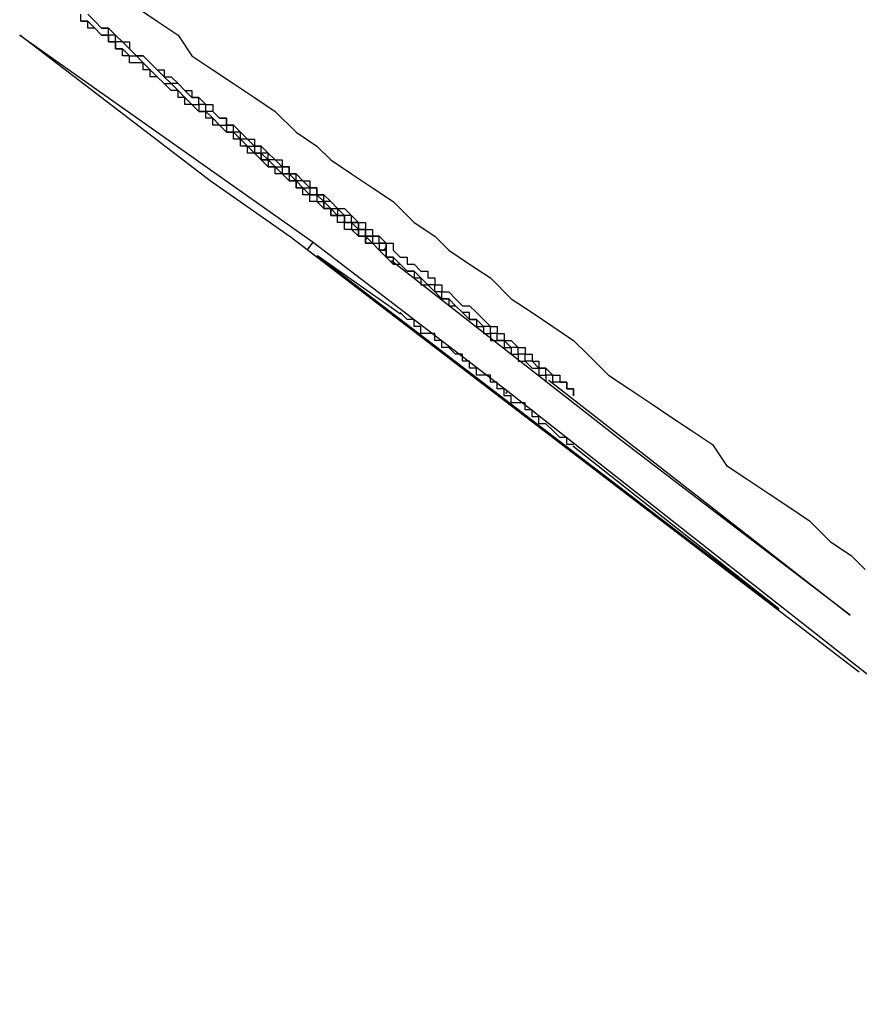
# Model space of a CAD drawing. Extents: x 0 to 5000, y 0 to 4000.
# Drawn here: x 3443 to 3445, y 1803 to 1804 of the extents above; entities that cross this region are included whole.
import ezdxf

# ---------------------------------------------------------------- set-up
doc = ezdxf.new("R2010")
doc.units = 0
doc.header["$MEASUREMENT"] = 0
doc.layers.add('VISIBILE__ISO_', color=7, linetype='CONTINUOUS')

msp = doc.modelspace()

# ---------------------------------------------------------------- linework, layer by layer
at = {"layer": 'VISIBILE__ISO_'}
for p, q in [((3443.322, 1804.3251), (3443.7449, 1804.0267)), ((3443.5963, 1804.1152), (3443.322, 1804.3251)), ((3443.6468, 1804.1645), (3443.6483, 1804.1664)), ((3443.7116, 1804.0346), (3443.5963, 1804.1152)), ((3444.5316, 1803.4072), (3443.7116, 1804.0346)), ((3443.7365, 1804.0157), (3443.7449, 1804.0267)), ((3443.7449, 1804.0267), (3444.0252, 1803.8123)), ((3443.8199, 1804.0294), (3443.8221, 1804.0322)), ((3443.8469, 1804.0151), (3443.8496, 1804.0186)), ((3443.7496, 1804.0056), (3443.7509, 1804.0073)), ((3443.7509, 1804.0073), (3444.4158, 1803.4986)), ((3443.8707, 1803.9231), (3443.7509, 1804.0073)), ((3444.1901, 1803.7402), (3443.8576, 1804)), ((3444.0843, 1803.8281), (3444.5183, 1803.4891)), ((3444.0226, 1803.8088), (3444.0252, 1803.8123)), ((3444.0252, 1803.8123), (3445.1474, 1802.9286)), ((3444.5183, 1803.4891), (3444.1901, 1803.7402)), ((3444.4158, 1803.4986), (3444.1189, 1803.7327)), ((3444.4145, 1803.4969), (3444.4158, 1803.4986))]:
    msp.add_line(p, q, dxfattribs=at)
for points in [[(3443.4901, 1804.3652, 0), (3443.5201, 1804.3452, 0), (3443.5501, 1804.3252, 0), (3443.5701, 1804.2952, 0), (3443.6001, 1804.2752, 0), (3443.6301, 1804.2552, 0), (3443.6601, 1804.2352, 0), (3443.6901, 1804.2152, 0), (3443.7201, 1804.1852, 0), (3443.7501, 1804.1652, 0), (3443.7701, 1804.1452, 0), (3443.8001, 1804.1252, 0), (3443.8301, 1804.1052, 0), (3443.8601, 1804.0852, 0), (3443.8901, 1804.0552, 0), (3443.9201, 1804.0352, 0), (3443.9401, 1804.0152, 0), (3443.9701, 1803.9952, 0), (3444.0001, 1803.9752, 0), (3444.0301, 1803.9452, 0), (3444.0601, 1803.9252, 0), (3444.0901, 1803.9052, 0), (3444.1201, 1803.8852, 0), (3444.1401, 1803.8652, 0), (3444.1701, 1803.8352, 0), (3444.2001, 1803.8152, 0), (3444.2301, 1803.7952, 0), (3444.2601, 1803.7752, 0), (3444.2901, 1803.7552, 0), (3444.3201, 1803.7352, 0), (3444.3401, 1803.7052, 0), (3444.3701, 1803.6852, 0), (3444.4001, 1803.6652, 0), (3444.4301, 1803.6452, 0), (3444.4601, 1803.6252, 0), (3444.4901, 1803.5952, 0), (3444.5201, 1803.5752, 0), (3444.5401, 1803.5552, 0)], [(3443.8601, 1803.9952, 0), (3443.8501, 1804.0052, 0), (3443.8501, 1804.0052, 0), (3443.8401, 1804.0152, 0), (3443.8401, 1804.0152, 0), (3443.8301, 1804.0252, 0), (3443.8301, 1804.0252, 0), (3443.8201, 1804.0252, 0), (3443.8201, 1804.0352, 0), (3443.8101, 1804.0352, 0), (3443.8001, 1804.0452, 0), (3443.8001, 1804.0452, 0), (3443.7901, 1804.0452, 0), (3443.7901, 1804.0552, 0), (3443.7801, 1804.0552, 0), (3443.7801, 1804.0652, 0), (3443.7801, 1804.0652, 0), (3443.7701, 1804.0652, 0), (3443.7701, 1804.0752, 0), (3443.7601, 1804.0752, 0), (3443.7601, 1804.0752, 0), (3443.7501, 1804.0852, 0), (3443.7501, 1804.0852, 0), (3443.7401, 1804.0852, 0), (3443.7401, 1804.0952, 0), (3443.7301, 1804.0952, 0), (3443.7301, 1804.1052, 0), (3443.7201, 1804.1052, 0), (3443.7201, 1804.1052, 0), (3443.7201, 1804.1152, 0), (3443.7101, 1804.1152, 0), (3443.7101, 1804.1152, 0), (3443.7001, 1804.1252, 0), (3443.7001, 1804.1252, 0), (3443.6901, 1804.1252, 0), (3443.6901, 1804.1352, 0), (3443.6901, 1804.1352, 0), (3443.6801, 1804.1352, 0), (3443.6801, 1804.1352, 0), (3443.6701, 1804.1452, 0), (3443.6701, 1804.1452, 0), (3443.6701, 1804.1452, 0), (3443.6601, 1804.1552, 0), (3443.6601, 1804.1552, 0), (3443.6501, 1804.1552, 0), (3443.6501, 1804.1652, 0), (3443.6501, 1804.1652, 0), (3443.6401, 1804.1652, 0), (3443.6401, 1804.1652, 0), (3443.6401, 1804.1752, 0), (3443.6301, 1804.1752, 0), (3443.6301, 1804.1752, 0), (3443.6301, 1804.1852, 0), (3443.6201, 1804.1852, 0), (3443.6201, 1804.1852, 0), (3443.6201, 1804.1852, 0), (3443.6101, 1804.1952, 0), (3443.6101, 1804.1952, 0), (3443.6101, 1804.1952, 0), (3443.6001, 1804.1952, 0), (3443.6001, 1804.2052, 0), (3443.6001, 1804.2052, 0), (3443.5901, 1804.2052, 0), (3443.5901, 1804.2052, 0), (3443.5901, 1804.2152, 0), (3443.5801, 1804.2152, 0), (3443.5801, 1804.2152, 0), (3443.5801, 1804.2152, 0), (3443.5701, 1804.2252, 0), (3443.5701, 1804.2252, 0), (3443.5701, 1804.2252, 0), (3443.5601, 1804.2252, 0), (3443.5601, 1804.2352, 0), (3443.5601, 1804.2352, 0), (3443.5601, 1804.2352, 0), (3443.5501, 1804.2352, 0), (3443.5501, 1804.2452, 0), (3443.5501, 1804.2452, 0), (3443.5401, 1804.2452, 0), (3443.5401, 1804.2452, 0), (3443.5401, 1804.2452, 0), (3443.5301, 1804.2552, 0), (3443.5301, 1804.2552, 0), (3443.5301, 1804.2552, 0), (3443.5301, 1804.2552, 0), (3443.5201, 1804.2652, 0), (3443.5201, 1804.2652, 0), (3443.5201, 1804.2652, 0), (3443.5101, 1804.2652, 0), (3443.5101, 1804.2652, 0), (3443.5101, 1804.2752, 0), (3443.5101, 1804.2752, 0), (3443.5001, 1804.2752, 0), (3443.5001, 1804.2752, 0), (3443.5001, 1804.2752, 0), (3443.5001, 1804.2852, 0), (3443.4901, 1804.2852, 0), (3443.4901, 1804.2852, 0), (3443.4901, 1804.2852, 0), (3443.4801, 1804.2852, 0), (3443.4801, 1804.2952, 0), (3443.4801, 1804.2952, 0), (3443.4801, 1804.2952, 0), (3443.4701, 1804.2952, 0), (3443.4701, 1804.2952, 0), (3443.4701, 1804.3052, 0), (3443.4701, 1804.3052, 0), (3443.4601, 1804.3052, 0), (3443.4601, 1804.3052, 0), (3443.4601, 1804.3052, 0), (3443.4601, 1804.3152, 0), (3443.4501, 1804.3152, 0), (3443.4501, 1804.3152, 0), (3443.4501, 1804.3152, 0), (3443.4501, 1804.3152, 0), (3443.4501, 1804.3252, 0), (3443.4401, 1804.3252, 0), (3443.4401, 1804.3252, 0), (3443.4401, 1804.3252, 0), (3443.4401, 1804.3252, 0), (3443.4301, 1804.3352, 0), (3443.4301, 1804.3352, 0), (3443.4301, 1804.3352, 0), (3443.4301, 1804.3352, 0), (3443.4201, 1804.3352, 0), (3443.4201, 1804.3352, 0), (3443.4201, 1804.3452, 0), (3443.4201, 1804.3452, 0), (3443.4101, 1804.3452, 0), (3443.4101, 1804.3452, 0), (3443.4101, 1804.3452, 0), (3443.4101, 1804.3552, 0)], [(3443.8401, 1804.0252, 0), (3443.8401, 1804.0252, 0), (3443.8401, 1804.0252, 0), (3443.8401, 1804.0252, 0), (3443.8401, 1804.0252, 0), (3443.8401, 1804.0252, 0), (3443.8401, 1804.0252, 0), (3443.8401, 1804.0252, 0), (3443.8401, 1804.0252, 0), (3443.8401, 1804.0252, 0), (3443.8401, 1804.0352, 0), (3443.8301, 1804.0352, 0), (3443.8301, 1804.0352, 0), (3443.8301, 1804.0352, 0), (3443.8301, 1804.0352, 0), (3443.8301, 1804.0352, 0), (3443.8301, 1804.0352, 0), (3443.8301, 1804.0352, 0), (3443.8201, 1804.0352, 0), (3443.8201, 1804.0452, 0), (3443.8201, 1804.0452, 0), (3443.8201, 1804.0452, 0), (3443.8201, 1804.0452, 0), (3443.8201, 1804.0452, 0), (3443.8101, 1804.0452, 0), (3443.8101, 1804.0452, 0), (3443.8101, 1804.0552, 0), (3443.8101, 1804.0552, 0), (3443.8101, 1804.0552, 0), (3443.8001, 1804.0552, 0), (3443.8001, 1804.0552, 0), (3443.8001, 1804.0552, 0), (3443.8001, 1804.0652, 0), (3443.8001, 1804.0652, 0), (3443.7901, 1804.0652, 0), (3443.7901, 1804.0652, 0), (3443.7901, 1804.0652, 0), (3443.7901, 1804.0652, 0), (3443.7801, 1804.0752, 0), (3443.7801, 1804.0752, 0), (3443.7801, 1804.0752, 0), (3443.7801, 1804.0752, 0), (3443.7701, 1804.0852, 0), (3443.7701, 1804.0852, 0), (3443.7701, 1804.0852, 0), (3443.7601, 1804.0852, 0), (3443.7601, 1804.0852, 0), (3443.7601, 1804.0952, 0), (3443.7601, 1804.0952, 0), (3443.7501, 1804.0952, 0), (3443.7501, 1804.0952, 0), (3443.7501, 1804.1052, 0), (3443.7401, 1804.1052, 0), (3443.7401, 1804.1052, 0), (3443.7401, 1804.1052, 0), (3443.7301, 1804.1152, 0), (3443.7301, 1804.1152, 0), (3443.7301, 1804.1152, 0), (3443.7201, 1804.1152, 0), (3443.7201, 1804.1252, 0), (3443.7201, 1804.1252, 0), (3443.7101, 1804.1252, 0), (3443.7101, 1804.1252, 0), (3443.7101, 1804.1352, 0), (3443.7001, 1804.1352, 0), (3443.7001, 1804.1352, 0), (3443.6901, 1804.1452, 0), (3443.6901, 1804.1452, 0), (3443.6901, 1804.1452, 0), (3443.6801, 1804.1452, 0), (3443.6801, 1804.1552, 0), (3443.6701, 1804.1552, 0), (3443.6701, 1804.1552, 0), (3443.6701, 1804.1652, 0), (3443.6601, 1804.1652, 0), (3443.6601, 1804.1652, 0), (3443.6501, 1804.1752, 0), (3443.6501, 1804.1752, 0), (3443.6401, 1804.1752, 0), (3443.6401, 1804.1852, 0), (3443.6401, 1804.1852, 0), (3443.6301, 1804.1852, 0), (3443.6301, 1804.1952, 0), (3443.6201, 1804.1952, 0), (3443.6201, 1804.2052, 0), (3443.6101, 1804.2052, 0), (3443.6101, 1804.2052, 0), (3443.6001, 1804.2152, 0), (3443.6001, 1804.2152, 0), (3443.5901, 1804.2152, 0), (3443.5901, 1804.2252, 0), (3443.5801, 1804.2252, 0), (3443.5801, 1804.2352, 0), (3443.5701, 1804.2352, 0), (3443.5701, 1804.2352, 0), (3443.5601, 1804.2452, 0), (3443.5601, 1804.2452, 0), (3443.5501, 1804.2552, 0), (3443.5501, 1804.2552, 0), (3443.5401, 1804.2552, 0), (3443.5301, 1804.2652, 0), (3443.5301, 1804.2652, 0), (3443.5201, 1804.2752, 0), (3443.5201, 1804.2752, 0), (3443.5101, 1804.2852, 0), (3443.5101, 1804.2852, 0), (3443.5001, 1804.2952, 0), (3443.4901, 1804.2952, 0), (3443.4901, 1804.2952, 0), (3443.4801, 1804.3052, 0), (3443.4801, 1804.3052, 0), (3443.4701, 1804.3152, 0), (3443.4601, 1804.3152, 0), (3443.4601, 1804.3252, 0), (3443.4501, 1804.3252, 0), (3443.4501, 1804.3352, 0), (3443.4401, 1804.3352, 0), (3443.4301, 1804.3452, 0), (3443.4301, 1804.3452, 0), (3443.4201, 1804.3552, 0)], [(3443.4201, 1804.3552, 0), (3443.4301, 1804.3452, 0), (3443.4401, 1804.3352, 0), (3443.4501, 1804.3352, 0), (3443.4601, 1804.3252, 0), (3443.4701, 1804.3152, 0), (3443.4801, 1804.3152, 0), (3443.4801, 1804.3052, 0), (3443.4901, 1804.2952, 0), (3443.5001, 1804.2952, 0), (3443.5101, 1804.2852, 0), (3443.5201, 1804.2752, 0), (3443.5301, 1804.2752, 0), (3443.5301, 1804.2652, 0), (3443.5401, 1804.2652, 0), (3443.5501, 1804.2552, 0), (3443.5601, 1804.2452, 0), (3443.5701, 1804.2452, 0), (3443.5701, 1804.2352, 0), (3443.5801, 1804.2352, 0), (3443.5901, 1804.2252, 0), (3443.6001, 1804.2252, 0), (3443.6001, 1804.2152, 0), (3443.6101, 1804.2052, 0), (3443.6201, 1804.2052, 0), (3443.6201, 1804.1952, 0), (3443.6301, 1804.1952, 0), (3443.6401, 1804.1852, 0), (3443.6401, 1804.1852, 0), (3443.6501, 1804.1752, 0), (3443.6601, 1804.1752, 0), (3443.6601, 1804.1652, 0), (3443.6701, 1804.1652, 0), (3443.6801, 1804.1552, 0), (3443.6801, 1804.1552, 0), (3443.6901, 1804.1452, 0), (3443.7001, 1804.1452, 0), (3443.7001, 1804.1352, 0), (3443.7101, 1804.1352, 0), (3443.7101, 1804.1252, 0), (3443.7201, 1804.1252, 0), (3443.7201, 1804.1252, 0), (3443.7301, 1804.1152, 0), (3443.7401, 1804.1152, 0), (3443.7401, 1804.1052, 0), (3443.7501, 1804.1052, 0), (3443.7501, 1804.0952, 0), (3443.7601, 1804.0952, 0), (3443.7601, 1804.0952, 0), (3443.7701, 1804.0852, 0), (3443.7701, 1804.0852, 0), (3443.7801, 1804.0752, 0), (3443.7801, 1804.0752, 0), (3443.7901, 1804.0752, 0), (3443.8001, 1804.0652, 0), (3443.8001, 1804.0652, 0), (3443.8101, 1804.0552, 0), (3443.8101, 1804.0552, 0), (3443.8201, 1804.0552, 0), (3443.8201, 1804.0452, 0), (3443.8301, 1804.0452, 0), (3443.8301, 1804.0352, 0), (3443.8401, 1804.0352, 0), (3443.8401, 1804.0352, 0), (3443.8501, 1804.0252, 0), (3443.8501, 1804.0252, 0), (3443.8601, 1804.0252, 0), (3443.8601, 1804.0152, 0), (3443.8601, 1804.0152, 0), (3443.8701, 1804.0052, 0), (3443.8701, 1804.0052, 0), (3443.8801, 1804.0052, 0), (3443.8801, 1803.9952, 0), (3443.8901, 1803.9952, 0), (3443.8901, 1803.9952, 0), (3443.9001, 1803.9852, 0), (3443.9001, 1803.9852, 0), (3443.9101, 1803.9852, 0), (3443.9101, 1803.9752, 0), (3443.9201, 1803.9752, 0), (3443.9201, 1803.9652, 0), (3443.9201, 1803.9652, 0), (3443.9301, 1803.9652, 0), (3443.9301, 1803.9552, 0), (3443.9401, 1803.9552, 0), (3443.9401, 1803.9552, 0), (3443.9501, 1803.9452, 0), (3443.9501, 1803.9452, 0), (3443.9501, 1803.9452, 0), (3443.9601, 1803.9352, 0), (3443.9601, 1803.9352, 0), (3443.9701, 1803.9352, 0), (3443.9701, 1803.9352, 0), (3443.9801, 1803.9252, 0), (3443.9801, 1803.9252, 0), (3443.9801, 1803.9252, 0), (3443.9901, 1803.9152, 0), (3443.9901, 1803.9152, 0), (3443.9901, 1803.9152, 0), (3444.0001, 1803.9052, 0), (3444.0001, 1803.9052, 0), (3444.0101, 1803.9052, 0), (3444.0101, 1803.9052, 0), (3444.0101, 1803.8952, 0), (3444.0201, 1803.8952, 0), (3444.0201, 1803.8952, 0), (3444.0201, 1803.8852, 0), (3444.0301, 1803.8852, 0), (3444.0301, 1803.8852, 0), (3444.0301, 1803.8852, 0), (3444.0401, 1803.8752, 0), (3444.0401, 1803.8752, 0), (3444.0401, 1803.8752, 0), (3444.0501, 1803.8752, 0), (3444.0501, 1803.8652, 0), (3444.0501, 1803.8652, 0), (3444.0501, 1803.8652, 0), (3444.0601, 1803.8652, 0), (3444.0601, 1803.8652, 0), (3444.0601, 1803.8552, 0), (3444.0601, 1803.8552, 0), (3444.0701, 1803.8552, 0), (3444.0701, 1803.8552, 0), (3444.0701, 1803.8552, 0), (3444.0701, 1803.8452, 0), (3444.0801, 1803.8452, 0), (3444.0801, 1803.8452, 0), (3444.0801, 1803.8452, 0), (3444.0801, 1803.8452, 0), (3444.0901, 1803.8352, 0), (3444.0901, 1803.8352, 0), (3444.0901, 1803.8352, 0), (3444.0901, 1803.8352, 0), (3444.0901, 1803.8352, 0), (3444.1001, 1803.8352, 0), (3444.1001, 1803.8352, 0), (3444.1001, 1803.8252, 0), (3444.1001, 1803.8252, 0), (3444.1001, 1803.8252, 0), (3444.1001, 1803.8252, 0), (3444.1101, 1803.8252, 0), (3444.1101, 1803.8252, 0), (3444.1101, 1803.8252, 0), (3444.1101, 1803.8252, 0), (3444.1101, 1803.8152, 0), (3444.1101, 1803.8152, 0), (3444.1101, 1803.8152, 0), (3444.1101, 1803.8152, 0), (3444.1201, 1803.8152, 0)], [(3443.4101, 1804.3452, 0), (3443.4201, 1804.3452, 0), (3443.4301, 1804.3352, 0), (3443.4301, 1804.3352, 0), (3443.4401, 1804.3252, 0), (3443.4501, 1804.3252, 0), (3443.4501, 1804.3152, 0), (3443.4601, 1804.3152, 0), (3443.4601, 1804.3052, 0), (3443.4701, 1804.3052, 0), (3443.4801, 1804.2952, 0), (3443.4801, 1804.2952, 0), (3443.4901, 1804.2952, 0), (3443.5001, 1804.2852, 0), (3443.5001, 1804.2852, 0), (3443.5101, 1804.2752, 0), (3443.5101, 1804.2752, 0), (3443.5201, 1804.2652, 0), (3443.5201, 1804.2652, 0), (3443.5301, 1804.2552, 0), (3443.5401, 1804.2552, 0), (3443.5401, 1804.2552, 0), (3443.5501, 1804.2452, 0), (3443.5501, 1804.2452, 0), (3443.5601, 1804.2352, 0), (3443.5601, 1804.2352, 0), (3443.5701, 1804.2252, 0), (3443.5701, 1804.2252, 0), (3443.5801, 1804.2252, 0), (3443.5801, 1804.2152, 0), (3443.5901, 1804.2152, 0), (3443.5901, 1804.2152, 0), (3443.6001, 1804.2052, 0), (3443.6001, 1804.2052, 0), (3443.6101, 1804.1952, 0), (3443.6101, 1804.1952, 0), (3443.6201, 1804.1952, 0), (3443.6201, 1804.1852, 0), (3443.6301, 1804.1852, 0), (3443.6301, 1804.1852, 0), (3443.6401, 1804.1752, 0), (3443.6401, 1804.1752, 0), (3443.6401, 1804.1752, 0), (3443.6501, 1804.1652, 0), (3443.6501, 1804.1652, 0), (3443.6601, 1804.1652, 0), (3443.6601, 1804.1552, 0), (3443.6601, 1804.1552, 0), (3443.6701, 1804.1552, 0), (3443.6701, 1804.1552, 0), (3443.6801, 1804.1452, 0), (3443.6801, 1804.1452, 0), (3443.6801, 1804.1452, 0), (3443.6901, 1804.1352, 0), (3443.6901, 1804.1352, 0), (3443.6901, 1804.1352, 0), (3443.7001, 1804.1352, 0), (3443.7001, 1804.1252, 0), (3443.7101, 1804.1252, 0), (3443.7101, 1804.1252, 0), (3443.7101, 1804.1252, 0), (3443.7201, 1804.1152, 0), (3443.7201, 1804.1152, 0), (3443.7201, 1804.1152, 0), (3443.7201, 1804.1152, 0), (3443.7301, 1804.1052, 0), (3443.7301, 1804.1052, 0), (3443.7301, 1804.1052, 0), (3443.7401, 1804.1052, 0), (3443.7401, 1804.0952, 0), (3443.7401, 1804.0952, 0), (3443.7501, 1804.0952, 0), (3443.7501, 1804.0952, 0), (3443.7501, 1804.0952, 0), (3443.7501, 1804.0852, 0), (3443.7601, 1804.0852, 0), (3443.7601, 1804.0852, 0), (3443.7601, 1804.0852, 0), (3443.7601, 1804.0852, 0), (3443.7701, 1804.0752, 0), (3443.7701, 1804.0752, 0), (3443.7701, 1804.0752, 0), (3443.7701, 1804.0752, 0), (3443.7801, 1804.0752, 0), (3443.7801, 1804.0652, 0), (3443.7801, 1804.0652, 0), (3443.7801, 1804.0652, 0), (3443.7901, 1804.0652, 0), (3443.7901, 1804.0652, 0), (3443.7901, 1804.0652, 0), (3443.7901, 1804.0552, 0), (3443.8001, 1804.0552, 0), (3443.8001, 1804.0552, 0), (3443.8001, 1804.0552, 0), (3443.8001, 1804.0552, 0), (3443.8001, 1804.0552, 0), (3443.8101, 1804.0552, 0), (3443.8101, 1804.0452, 0), (3443.8101, 1804.0452, 0), (3443.8101, 1804.0452, 0), (3443.8101, 1804.0452, 0), (3443.8101, 1804.0452, 0), (3443.8201, 1804.0452, 0), (3443.8201, 1804.0452, 0), (3443.8201, 1804.0452, 0), (3443.8201, 1804.0352, 0), (3443.8201, 1804.0352, 0), (3443.8201, 1804.0352, 0), (3443.8201, 1804.0352, 0), (3443.8301, 1804.0352, 0), (3443.8301, 1804.0352, 0), (3443.8301, 1804.0352, 0), (3443.8301, 1804.0352, 0), (3443.8301, 1804.0352, 0), (3443.8301, 1804.0352, 0), (3443.8301, 1804.0252, 0), (3443.8301, 1804.0252, 0), (3443.8401, 1804.0252, 0), (3443.8401, 1804.0252, 0), (3443.8401, 1804.0252, 0), (3443.8401, 1804.0252, 0), (3443.8401, 1804.0252, 0), (3443.8401, 1804.0252, 0), (3443.8401, 1804.0252, 0), (3443.8401, 1804.0252, 0), (3443.8401, 1804.0252, 0), (3443.8401, 1804.0252, 0), (3443.8401, 1804.0252, 0), (3443.8401, 1804.0252, 0), (3443.8501, 1804.0252, 0), (3443.8501, 1804.0252, 0), (3443.8501, 1804.0252, 0), (3443.8501, 1804.0152, 0), (3443.8501, 1804.0152, 0), (3443.8501, 1804.0152, 0), (3443.8501, 1804.0152, 0), (3443.8501, 1804.0152, 0), (3443.8501, 1804.0152, 0), (3443.8501, 1804.0152, 0), (3443.8501, 1804.0152, 0), (3443.8501, 1804.0152, 0), (3443.8501, 1804.0152, 0), (3443.8501, 1804.0152, 0), (3443.8501, 1804.0152, 0), (3443.8501, 1804.0152, 0), (3443.8501, 1804.0152, 0), (3443.8501, 1804.0152, 0), (3443.8501, 1804.0152, 0), (3443.8501, 1804.0152, 0), (3443.8501, 1804.0152, 0), (3443.8501, 1804.0152, 0), (3443.8501, 1804.0152, 0), (3443.8501, 1804.0152, 0), (3443.8501, 1804.0252, 0), (3443.8501, 1804.0252, 0), (3443.8501, 1804.0252, 0), (3443.8501, 1804.0252, 0), (3443.8501, 1804.0252, 0), (3443.8501, 1804.0252, 0), (3443.8401, 1804.0252, 0)], [(3444.1201, 1803.8152, 0), (3444.1201, 1803.8152, 0), (3444.1201, 1803.8152, 0), (3444.1201, 1803.8152, 0), (3444.1201, 1803.8152, 0), (3444.1201, 1803.8152, 0), (3444.1201, 1803.8152, 0), (3444.1201, 1803.8152, 0), (3444.1201, 1803.8052, 0), (3444.1201, 1803.8052, 0), (3444.1201, 1803.8052, 0), (3444.1201, 1803.8052, 0), (3444.1201, 1803.8052, 0), (3444.1201, 1803.8052, 0), (3444.1201, 1803.8052, 0), (3444.1201, 1803.8052, 0), (3444.1201, 1803.8052, 0), (3444.1201, 1803.8052, 0), (3444.1201, 1803.8052, 0), (3444.1201, 1803.8052, 0), (3444.1201, 1803.8052, 0), (3444.1201, 1803.8052, 0), (3444.1201, 1803.8052, 0), (3444.1201, 1803.8052, 0), (3444.1201, 1803.8052, 0), (3444.1201, 1803.8052, 0), (3444.1201, 1803.8152, 0), (3444.1201, 1803.8152, 0), (3444.1201, 1803.8152, 0), (3444.1201, 1803.8152, 0), (3444.1201, 1803.8152, 0), (3444.1201, 1803.8152, 0), (3444.1101, 1803.8152, 0), (3444.1101, 1803.8152, 0), (3444.1101, 1803.8152, 0), (3444.1101, 1803.8152, 0), (3444.1101, 1803.8152, 0), (3444.1101, 1803.8152, 0), (3444.1101, 1803.8252, 0), (3444.1001, 1803.8252, 0), (3444.1001, 1803.8252, 0), (3444.1001, 1803.8252, 0), (3444.1001, 1803.8252, 0), (3444.1001, 1803.8252, 0), (3444.0901, 1803.8252, 0), (3444.0901, 1803.8352, 0), (3444.0901, 1803.8352, 0), (3444.0901, 1803.8352, 0), (3444.0801, 1803.8352, 0), (3444.0801, 1803.8352, 0), (3444.0801, 1803.8352, 0), (3444.0801, 1803.8452, 0), (3444.0701, 1803.8452, 0), (3444.0701, 1803.8452, 0), (3444.0701, 1803.8452, 0), (3444.0701, 1803.8452, 0), (3444.0601, 1803.8552, 0), (3444.0601, 1803.8552, 0), (3444.0601, 1803.8552, 0), (3444.0501, 1803.8552, 0), (3444.0501, 1803.8652, 0), (3444.0501, 1803.8652, 0), (3444.0401, 1803.8652, 0), (3444.0401, 1803.8652, 0), (3444.0401, 1803.8752, 0), (3444.0301, 1803.8752, 0), (3444.0301, 1803.8752, 0), (3444.0301, 1803.8752, 0), (3444.0201, 1803.8852, 0), (3444.0201, 1803.8852, 0), (3444.0101, 1803.8852, 0), (3444.0101, 1803.8952, 0), (3444.0101, 1803.8952, 0), (3444.0001, 1803.8952, 0), (3444.0001, 1803.9052, 0), (3443.9901, 1803.9052, 0), (3443.9901, 1803.9052, 0), (3443.9801, 1803.9152, 0), (3443.9801, 1803.9152, 0), (3443.9701, 1803.9152, 0), (3443.9701, 1803.9252, 0), (3443.9601, 1803.9252, 0), (3443.9601, 1803.9252, 0), (3443.9501, 1803.9352, 0), (3443.9501, 1803.9352, 0), (3443.9401, 1803.9452, 0), (3443.9401, 1803.9452, 0), (3443.9301, 1803.9452, 0), (3443.9301, 1803.9552, 0), (3443.9201, 1803.9552, 0), (3443.9201, 1803.9652, 0), (3443.9101, 1803.9652, 0), (3443.9001, 1803.9752, 0), (3443.9001, 1803.9752, 0), (3443.8901, 1803.9852, 0), (3443.8901, 1803.9852, 0), (3443.8801, 1803.9852, 0), (3443.8701, 1803.9952, 0), (3443.8701, 1803.9952, 0), (3443.8601, 1804.0052, 0), (3443.8501, 1804.0052, 0), (3443.8501, 1804.0152, 0), (3443.8401, 1804.0152, 0), (3443.8301, 1804.0252, 0), (3443.8301, 1804.0252, 0), (3443.8201, 1804.0352, 0), (3443.8101, 1804.0352, 0), (3443.8101, 1804.0452, 0), (3443.8001, 1804.0552, 0), (3443.7901, 1804.0552, 0), (3443.7901, 1804.0652, 0), (3443.7801, 1804.0652, 0), (3443.7701, 1804.0752, 0), (3443.7601, 1804.0752, 0), (3443.7601, 1804.0852, 0), (3443.7501, 1804.0952, 0), (3443.7401, 1804.0952, 0), (3443.7301, 1804.1052, 0), (3443.7201, 1804.1052, 0), (3443.7201, 1804.1152, 0), (3443.7101, 1804.1252, 0), (3443.7001, 1804.1252, 0), (3443.6901, 1804.1352, 0), (3443.6801, 1804.1452, 0), (3443.6701, 1804.1452, 0), (3443.6701, 1804.1552, 0), (3443.6601, 1804.1552, 0), (3443.6501, 1804.1652, 0)], [(3443.6501, 1804.1652, 0), (3443.6501, 1804.1652, 0), (3443.6501, 1804.1652, 0), (3443.6601, 1804.1652, 0), (3443.6601, 1804.1552, 0), (3443.6601, 1804.1552, 0), (3443.6601, 1804.1552, 0), (3443.6601, 1804.1552, 0), (3443.6701, 1804.1552, 0), (3443.6701, 1804.1552, 0), (3443.6701, 1804.1452, 0), (3443.6701, 1804.1452, 0), (3443.6801, 1804.1452, 0), (3443.6801, 1804.1452, 0), (3443.6801, 1804.1452, 0), (3443.6801, 1804.1452, 0), (3443.6801, 1804.1352, 0), (3443.6901, 1804.1352, 0), (3443.6901, 1804.1352, 0), (3443.6901, 1804.1352, 0), (3443.6901, 1804.1352, 0), (3443.7001, 1804.1352, 0), (3443.7001, 1804.1252, 0), (3443.7001, 1804.1252, 0), (3443.7001, 1804.1252, 0), (3443.7001, 1804.1252, 0), (3443.7101, 1804.1252, 0), (3443.7101, 1804.1252, 0), (3443.7101, 1804.1152, 0), (3443.7101, 1804.1152, 0), (3443.7101, 1804.1152, 0), (3443.7201, 1804.1152, 0), (3443.7201, 1804.1152, 0), (3443.7201, 1804.1152, 0), (3443.7201, 1804.1052, 0), (3443.7201, 1804.1052, 0), (3443.7301, 1804.1052, 0), (3443.7301, 1804.1052, 0), (3443.7301, 1804.1052, 0), (3443.7301, 1804.1052, 0), (3443.7301, 1804.1052, 0), (3443.7401, 1804.0952, 0), (3443.7401, 1804.0952, 0), (3443.7401, 1804.0952, 0), (3443.7401, 1804.0952, 0), (3443.7401, 1804.0952, 0), (3443.7401, 1804.0952, 0), (3443.7501, 1804.0952, 0), (3443.7501, 1804.0852, 0), (3443.7501, 1804.0852, 0), (3443.7501, 1804.0852, 0), (3443.7501, 1804.0852, 0), (3443.7601, 1804.0852, 0), (3443.7601, 1804.0852, 0), (3443.7601, 1804.0852, 0), (3443.7601, 1804.0752, 0), (3443.7601, 1804.0752, 0), (3443.7601, 1804.0752, 0), (3443.7701, 1804.0752, 0), (3443.7701, 1804.0752, 0), (3443.7701, 1804.0752, 0), (3443.7701, 1804.0752, 0), (3443.7701, 1804.0752, 0), (3443.7701, 1804.0652, 0), (3443.7801, 1804.0652, 0), (3443.7801, 1804.0652, 0), (3443.7801, 1804.0652, 0), (3443.7801, 1804.0652, 0), (3443.7801, 1804.0652, 0), (3443.7801, 1804.0652, 0), (3443.7901, 1804.0652, 0), (3443.7901, 1804.0552, 0), (3443.7901, 1804.0552, 0), (3443.7901, 1804.0552, 0), (3443.7901, 1804.0552, 0), (3443.7901, 1804.0552, 0), (3443.8001, 1804.0552, 0), (3443.8001, 1804.0552, 0), (3443.8001, 1804.0552, 0), (3443.8001, 1804.0452, 0), (3443.8001, 1804.0452, 0), (3443.8001, 1804.0452, 0), (3443.8001, 1804.0452, 0), (3443.8101, 1804.0452, 0), (3443.8101, 1804.0452, 0), (3443.8101, 1804.0452, 0), (3443.8101, 1804.0452, 0), (3443.8101, 1804.0452, 0), (3443.8101, 1804.0352, 0), (3443.8101, 1804.0352, 0), (3443.8201, 1804.0352, 0), (3443.8201, 1804.0352, 0), (3443.8201, 1804.0352, 0), (3443.8201, 1804.0352, 0), (3443.8201, 1804.0352, 0), (3443.8201, 1804.0352, 0)], [(3443.8201, 1804.0352, 0), (3443.8201, 1804.0252, 0), (3443.8301, 1804.0252, 0), (3443.8301, 1804.0252, 0), (3443.8301, 1804.0252, 0), (3443.8401, 1804.0252, 0), (3443.8401, 1804.0152, 0), (3443.8401, 1804.0152, 0), (3443.8401, 1804.0152, 0), (3443.8501, 1804.0152, 0), (3443.8501, 1804.0152, 0), (3443.8501, 1804.0052, 0), (3443.8601, 1804.0052, 0), (3443.8601, 1804.0052, 0), (3443.8601, 1804.0052, 0), (3443.8601, 1803.9952, 0), (3443.8701, 1803.9952, 0), (3443.8701, 1803.9952, 0), (3443.8701, 1803.9952, 0), (3443.8701, 1803.9952, 0), (3443.8801, 1803.9852, 0), (3443.8801, 1803.9852, 0), (3443.8801, 1803.9852, 0), (3443.8901, 1803.9852, 0), (3443.8901, 1803.9852, 0), (3443.8901, 1803.9752, 0), (3443.8901, 1803.9752, 0), (3443.9001, 1803.9752, 0), (3443.9001, 1803.9752, 0), (3443.9001, 1803.9652, 0), (3443.9101, 1803.9652, 0), (3443.9101, 1803.9652, 0), (3443.9101, 1803.9652, 0), (3443.9101, 1803.9652, 0), (3443.9201, 1803.9552, 0), (3443.9201, 1803.9552, 0), (3443.9201, 1803.9552, 0), (3443.9201, 1803.9552, 0), (3443.9301, 1803.9452, 0), (3443.9301, 1803.9452, 0), (3443.9301, 1803.9452, 0), (3443.9401, 1803.9452, 0), (3443.9401, 1803.9452, 0), (3443.9401, 1803.9352, 0), (3443.9401, 1803.9352, 0), (3443.9501, 1803.9352, 0), (3443.9501, 1803.9352, 0), (3443.9501, 1803.9352, 0), (3443.9601, 1803.9252, 0), (3443.9601, 1803.9252, 0), (3443.9601, 1803.9252, 0), (3443.9601, 1803.9252, 0), (3443.9701, 1803.9152, 0), (3443.9701, 1803.9152, 0), (3443.9701, 1803.9152, 0), (3443.9701, 1803.9152, 0), (3443.9801, 1803.9152, 0), (3443.9801, 1803.9052, 0), (3443.9801, 1803.9052, 0), (3443.9901, 1803.9052, 0), (3443.9901, 1803.9052, 0), (3443.9901, 1803.9052, 0), (3443.9901, 1803.8952, 0), (3444.0001, 1803.8952, 0), (3444.0001, 1803.8952, 0), (3444.0001, 1803.8952, 0), (3444.0001, 1803.8852, 0), (3444.0101, 1803.8852, 0), (3444.0101, 1803.8852, 0), (3444.0101, 1803.8852, 0), (3444.0201, 1803.8852, 0), (3444.0201, 1803.8752, 0), (3444.0201, 1803.8752, 0), (3444.0201, 1803.8752, 0), (3444.0301, 1803.8752, 0), (3444.0301, 1803.8752, 0), (3444.0301, 1803.8652, 0), (3444.0401, 1803.8652, 0), (3444.0401, 1803.8652, 0), (3444.0401, 1803.8652, 0), (3444.0401, 1803.8552, 0), (3444.0501, 1803.8552, 0), (3444.0501, 1803.8552, 0), (3444.0501, 1803.8552, 0), (3444.0501, 1803.8552, 0), (3444.0601, 1803.8452, 0), (3444.0601, 1803.8452, 0), (3444.0601, 1803.8452, 0), (3444.0701, 1803.8452, 0), (3444.0701, 1803.8452, 0), (3444.0701, 1803.8352, 0), (3444.0701, 1803.8352, 0), (3444.0801, 1803.8352, 0), (3444.0801, 1803.8352, 0), (3444.0801, 1803.8352, 0), (3444.0801, 1803.8252, 0)], [(3443.9101, 1803.8952, 0), (3443.9101, 1803.8952, 0), (3443.9101, 1803.8952, 0), (3443.9101, 1803.8952, 0), (3443.9101, 1803.8952, 0), (3443.9101, 1803.8952, 0), (3443.9101, 1803.8952, 0), (3443.9101, 1803.8952, 0), (3443.9101, 1803.8952, 0), (3443.9101, 1803.8952, 0), (3443.9101, 1803.8952, 0), (3443.9101, 1803.8952, 0), (3443.9101, 1803.8952, 0), (3443.9101, 1803.8952, 0), (3443.9101, 1803.8952, 0), (3443.9101, 1803.8952, 0), (3443.9101, 1803.8952, 0), (3443.9101, 1803.8952, 0), (3443.9101, 1803.8952, 0), (3443.9101, 1803.8952, 0), (3443.9101, 1803.8952, 0), (3443.9101, 1803.8952, 0), (3443.9101, 1803.8952, 0), (3443.9101, 1803.8952, 0), (3443.9101, 1803.8952, 0), (3443.9101, 1803.8952, 0), (3443.9101, 1803.8952, 0), (3443.9101, 1803.8952, 0), (3443.9101, 1803.8952, 0), (3443.9101, 1803.8952, 0), (3443.9101, 1803.8952, 0), (3443.9101, 1803.8952, 0), (3443.9101, 1803.8952, 0), (3443.9101, 1803.8952, 0), (3443.9001, 1803.8952, 0), (3443.9001, 1803.8952, 0), (3443.9001, 1803.9052, 0), (3443.9001, 1803.9052, 0), (3443.9001, 1803.9052, 0), (3443.9001, 1803.9052, 0), (3443.9001, 1803.9052, 0), (3443.9001, 1803.9052, 0), (3443.9001, 1803.9052, 0), (3443.9001, 1803.9052, 0), (3443.9001, 1803.9052, 0), (3443.9001, 1803.9052, 0), (3443.9001, 1803.9052, 0), (3443.9001, 1803.9052, 0), (3443.9001, 1803.9052, 0), (3443.9001, 1803.9052, 0), (3443.9001, 1803.9052, 0), (3443.9001, 1803.9052, 0), (3443.9001, 1803.9052, 0), (3443.9001, 1803.9052, 0), (3443.9001, 1803.9052, 0), (3443.9001, 1803.9052, 0), (3443.9001, 1803.9052, 0), (3443.8901, 1803.9052, 0), (3443.8901, 1803.9052, 0), (3443.8901, 1803.9052, 0), (3443.8901, 1803.9052, 0), (3443.8901, 1803.9052, 0), (3443.8901, 1803.9052, 0), (3443.8901, 1803.9052, 0), (3443.8901, 1803.9052, 0), (3443.8901, 1803.9052, 0), (3443.8901, 1803.9052, 0), (3443.8901, 1803.9152, 0), (3443.8901, 1803.9152, 0), (3443.8901, 1803.9152, 0), (3443.8901, 1803.9152, 0), (3443.8901, 1803.9152, 0), (3443.8901, 1803.9152, 0), (3443.8901, 1803.9152, 0), (3443.8901, 1803.9152, 0), (3443.8801, 1803.9152, 0), (3443.8801, 1803.9152, 0), (3443.8801, 1803.9152, 0), (3443.8801, 1803.9152, 0), (3443.8801, 1803.9152, 0), (3443.8801, 1803.9152, 0), (3443.8801, 1803.9152, 0), (3443.8801, 1803.9152, 0), (3443.8801, 1803.9152, 0), (3443.8801, 1803.9152, 0), (3443.8801, 1803.9152, 0), (3443.8801, 1803.9152, 0), (3443.8801, 1803.9152, 0), (3443.8801, 1803.9152, 0), (3443.8801, 1803.9152, 0), (3443.8701, 1803.9252, 0), (3443.8701, 1803.9252, 0), (3443.8701, 1803.9252, 0), (3443.8701, 1803.9252, 0), (3443.8701, 1803.9252, 0), (3443.8701, 1803.9252, 0)], [(3444.1201, 1803.7352, 0), (3444.1201, 1803.7352, 0), (3444.1101, 1803.7352, 0), (3444.1101, 1803.7352, 0), (3444.1101, 1803.7452, 0), (3444.1001, 1803.7452, 0), (3444.1001, 1803.7452, 0), (3444.1001, 1803.7452, 0), (3444.1001, 1803.7452, 0), (3444.0901, 1803.7552, 0), (3444.0901, 1803.7552, 0), (3444.0901, 1803.7552, 0), (3444.0901, 1803.7552, 0), (3444.0801, 1803.7652, 0), (3444.0801, 1803.7652, 0), (3444.0801, 1803.7652, 0), (3444.0801, 1803.7652, 0), (3444.0701, 1803.7652, 0), (3444.0701, 1803.7752, 0), (3444.0701, 1803.7752, 0), (3444.0701, 1803.7752, 0), (3444.0601, 1803.7752, 0), (3444.0601, 1803.7752, 0), (3444.0601, 1803.7852, 0), (3444.0601, 1803.7852, 0), (3444.0501, 1803.7852, 0), (3444.0501, 1803.7852, 0), (3444.0501, 1803.7852, 0), (3444.0501, 1803.7952, 0), (3444.0401, 1803.7952, 0), (3444.0401, 1803.7952, 0), (3444.0401, 1803.7952, 0), (3444.0401, 1803.7952, 0), (3444.0301, 1803.7952, 0), (3444.0301, 1803.8052, 0), (3444.0301, 1803.8052, 0), (3444.0301, 1803.8052, 0), (3444.0201, 1803.8052, 0), (3444.0201, 1803.8052, 0), (3444.0201, 1803.8152, 0), (3444.0201, 1803.8152, 0), (3444.0101, 1803.8152, 0), (3444.0101, 1803.8152, 0), (3444.0101, 1803.8152, 0), (3444.0101, 1803.8152, 0), (3444.0101, 1803.8252, 0), (3444.0001, 1803.8252, 0), (3444.0001, 1803.8252, 0), (3444.0001, 1803.8252, 0), (3444.0001, 1803.8252, 0), (3444.0001, 1803.8352, 0), (3443.9901, 1803.8352, 0), (3443.9901, 1803.8352, 0), (3443.9901, 1803.8352, 0), (3443.9901, 1803.8352, 0), (3443.9801, 1803.8352, 0), (3443.9801, 1803.8452, 0), (3443.9801, 1803.8452, 0), (3443.9801, 1803.8452, 0), (3443.9801, 1803.8452, 0), (3443.9701, 1803.8452, 0), (3443.9701, 1803.8452, 0), (3443.9701, 1803.8452, 0), (3443.9701, 1803.8552, 0), (3443.9701, 1803.8552, 0), (3443.9601, 1803.8552, 0), (3443.9601, 1803.8552, 0), (3443.9601, 1803.8552, 0), (3443.9601, 1803.8552, 0), (3443.9601, 1803.8652, 0), (3443.9601, 1803.8652, 0), (3443.9501, 1803.8652, 0), (3443.9501, 1803.8652, 0), (3443.9501, 1803.8652, 0), (3443.9501, 1803.8652, 0), (3443.9501, 1803.8652, 0), (3443.9401, 1803.8752, 0), (3443.9401, 1803.8752, 0), (3443.9401, 1803.8752, 0), (3443.9401, 1803.8752, 0), (3443.9401, 1803.8752, 0), (3443.9401, 1803.8752, 0), (3443.9301, 1803.8752, 0), (3443.9301, 1803.8752, 0), (3443.9301, 1803.8852, 0), (3443.9301, 1803.8852, 0), (3443.9301, 1803.8852, 0), (3443.9301, 1803.8852, 0), (3443.9201, 1803.8852, 0), (3443.9201, 1803.8852, 0), (3443.9201, 1803.8852, 0), (3443.9201, 1803.8852, 0), (3443.9201, 1803.8952, 0), (3443.9201, 1803.8952, 0), (3443.9201, 1803.8952, 0), (3443.9101, 1803.8952, 0)]]:
    msp.add_polyline3d(points, dxfattribs=at)

doc.saveas('drawing.dxf')
